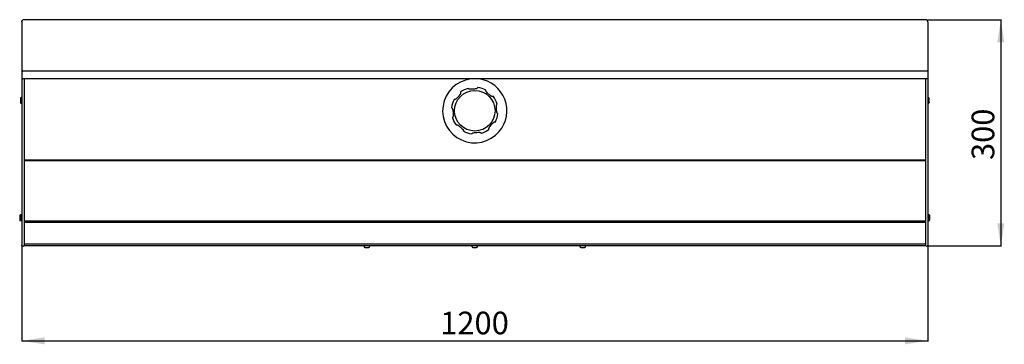
# Model space of a CAD drawing. Units: millimetres. Extents: x -1206 to 963, y -439 to 1564.
# Drawn here: x -1206 to 98, y -439 to -9 of the extents above; entities that cross this region are included whole.
import ezdxf

# ---------------------------------------------------------------- set-up
doc = ezdxf.new("R2010")
doc.units = ezdxf.units.MM
doc.layers.add('_25', color=7, linetype='Continuous', lineweight=25)
doc.styles.add('SLDTEXTSTYLE0', font='TXT', dxfattribs={"width": 0.75})
doc.dimstyles.new('SLDDIMSTYLE0', dxfattribs={"dimtxt": 30, "dimasz": 30, "dimexe": 0, "dimexo": 0.0625, "dimgap": 7.5, "dimtad": 1, "dimrnd": 1e-09, "dimzin": 12, "dimdsep": 46, "dimtxsty": 'SLDTEXTSTYLE0', "dimsah": 1, "dimcen": 0.09, "dimadec": 0, "dimazin": 3, "dimtfac": 1, "dimtofl": 0, "dimtmove": 0, "dimatfit": 3, "dimfxl": 0, "dimfrac": 2, "dimtolj": 1, "dimtzin": 12, "dimarcsym": 0})

# ---------------------------------------------------------------- blocks, each defined once
blk = doc.blocks.new('_D_4')
at = {"layer": '_25', "color": 7}
for p, q in [((-1203.2, -308.7), (-1203.2, -435.6)), ((-3.2, -308.7), (-3.2, -435.6)), ((-1203.2, -434.6), (-3.2, -434.6))]:
    blk.add_line(p, q, dxfattribs=at)
for points in [[(-1203.2, -434.6), (-1173.2, -439.2), (-1173.2, -430)], [(-3.2, -434.6), (-33.2, -430), (-33.2, -439.2)]]:
    blk.add_solid(points, dxfattribs=at)
at = {"layer": '_25', "color": 7, "insert": (-649, -395.9), "char_height": 30, "attachment_point": 1, "style": 'SLDTEXTSTYLE0'}
blk.add_mtext('1200', dxfattribs=at)
blk = doc.blocks.new('_D_5')
at = {"layer": '_25', "color": 7}
for p, q in [((-3.7, -8.6), (94.7, -8.6)), ((93.7, -8.6), (93.7, -308.6)), ((-3.7, -308.6), (94.7, -308.6))]:
    blk.add_line(p, q, dxfattribs=at)
for points in [[(93.7, -8.6), (89, -38.6), (98.3, -38.6)], [(93.7, -308.6), (98.3, -278.6), (89, -278.6)]]:
    blk.add_solid(points, dxfattribs=at)
at = {"layer": '_25', "color": 7, "insert": (55, -194.7), "char_height": 30, "attachment_point": 1, "rotation": 90, "style": 'SLDTEXTSTYLE0'}
blk.add_mtext('300', dxfattribs=at)

msp = doc.modelspace()

# ---------------------------------------------------------------- linework, layer by layer
at = {"color": 7, "linetype": 'Continuous', "lineweight": 25}
for p, q in [((-1203.229, -11.299), (-1203.229, -76.811)), ((-4.729, -8.599), (-1201.729, -8.599)), ((-3.229, -11.299), (-3.229, -76.811)), ((-1203.229, -76.811), (-1203.229, -79.111)), ((-1203.229, -76.811), (-1201.729, -76.811)), ((-4.729, -76.811), (-1201.729, -76.811)), ((-3.229, -76.811), (-4.729, -76.811)), ((-3.229, -76.811), (-3.229, -79.111)), ((-1203.229, -79.111), (-1203.229, -87.151)), ((-1203.229, -87.151), (-1201.729, -87.151)), ((-1203.229, -87.151), (-1203.229, -307.693)), ((-1199.729, -87.151), (-1201.729, -87.151)), ((-1200.129, -87.151), (-1200.129, -307.693)), ((-6.729, -87.151), (-1199.729, -87.151)), ((-4.729, -87.151), (-6.729, -87.151)), ((-6.329, -87.151), (-6.329, -307.693)), ((-3.229, -87.151), (-4.729, -87.151)), ((-3.229, -79.111), (-3.229, -87.151)), ((-3.229, -87.151), (-3.229, -307.693)), ((-611.774, -99.939), (-612.089, -99.722)), ((-611.774, -99.939), (-611.671, -100.087)), ((-599.484, -99.128), (-599.406, -98.965)), ((-599.129, -98.702), (-599.406, -98.965)), ((-588.418, -102.535), (-588.488, -102.159)), ((-588.418, -102.535), (-588.45, -102.713)), ((-1203.429, -112.019), (-1203.896, -112.019)), ((-1203.282, -115.299), (-1203.429, -115.299)), ((-1203.429, -116.299), (-1203.282, -116.299)), ((-630.124, -114.618), (-630.5, -114.688)), ((-630.124, -114.618), (-629.946, -114.65)), ((-622.057, -104.802), (-622.067, -105.184)), ((-622.008, -105.355), (-622.067, -105.184)), ((-579.155, -110.651), (-578.984, -110.592)), ((-578.602, -110.601), (-578.984, -110.592)), ((-3.029, -115.299), (-3.177, -115.299)), ((-3.177, -116.299), (-3.029, -116.299)), ((-2.563, -112.019), (-3.029, -112.019)), ((-1203.896, -119.579), (-1203.429, -119.579)), ((-633.957, -125.329), (-633.693, -125.606)), ((-633.531, -125.684), (-633.693, -125.606)), ((-573.739, -120.885), (-573.887, -120.988)), ((-573.739, -120.885), (-573.522, -120.57)), ((-3.029, -119.579), (-2.563, -119.579)), ((-632.72, -137.974), (-632.937, -138.288)), ((-632.72, -137.974), (-632.571, -137.87)), ((-572.928, -133.174), (-572.765, -133.253)), ((-572.502, -133.53), (-572.765, -133.253)), ((-627.857, -148.257), (-627.474, -148.267)), ((-627.304, -148.207), (-627.474, -148.267)), ((-618.04, -156.324), (-618.008, -156.146)), ((-618.04, -156.324), (-617.971, -156.7)), ((-584.451, -153.504), (-584.392, -153.674)), ((-584.401, -154.057), (-584.392, -153.674)), ((-576.335, -144.24), (-576.513, -144.208)), ((-576.335, -144.24), (-575.959, -144.171)), ((-607.33, -160.157), (-607.053, -159.893)), ((-606.974, -159.731), (-607.053, -159.893)), ((-594.685, -158.919), (-594.788, -158.771)), ((-594.685, -158.919), (-594.37, -159.136)), ((-6.329, -194.856), (-1200.129, -194.856)), ((-6.329, -195.704), (-1200.129, -195.704)), ((-1204.31, -267.619), (-1204.776, -267.619)), ((-1203.429, -267.619), (-1203.896, -267.619)), ((-1203.282, -270.899), (-1203.429, -270.899)), ((-1203.429, -271.899), (-1203.282, -271.899)), ((-3.029, -270.899), (-3.177, -270.899)), ((-3.177, -271.899), (-3.029, -271.899)), ((-2.563, -267.619), (-3.029, -267.619)), ((-1.682, -267.619), (-2.149, -267.619)), ((-1204.776, -275.179), (-1204.31, -275.179)), ((-1203.896, -275.179), (-1203.429, -275.179)), ((-6.329, -275.896), (-1200.129, -275.896)), ((-6.329, -277.593), (-1200.129, -277.593)), ((-3.029, -275.179), (-2.563, -275.179)), ((-2.149, -275.179), (-1.682, -275.179)), ((-1203.229, -307.722), (-1203.229, -307.693)), ((-1203.229, -307.722), (-1203.229, -307.722)), ((-1203.229, -308.599), (-1203.229, -307.722)), ((-1203.229, -308.599), (-1202.908, -308.599)), ((-1199.729, -308.599), (-1200.451, -308.599)), ((-1199.729, -306.199), (-1200.129, -306.199)), ((-6.729, -306.199), (-1199.729, -306.199)), ((-6.729, -308.599), (-1199.729, -308.599)), ((-750.009, -308.799), (-750.009, -309.266)), ((-746.729, -308.652), (-746.729, -308.799)), ((-745.729, -308.799), (-745.729, -308.652)), ((-742.449, -309.266), (-742.449, -308.799)), ((-607.009, -308.799), (-607.009, -309.266)), ((-600.814, -310.599), (-600.577, -310.555)), ((-599.542, -309.734), (-599.449, -309.266)), ((-599.449, -309.266), (-599.449, -308.799)), ((-464.009, -308.799), (-464.009, -309.266)), ((-460.729, -308.652), (-460.729, -308.799)), ((-459.729, -308.799), (-459.729, -308.652)), ((-456.449, -309.266), (-456.449, -308.799)), ((-6.729, -306.199), (-6.329, -306.199)), ((-6.008, -308.599), (-6.729, -308.599)), ((-3.229, -308.599), (-3.551, -308.599)), ((-3.229, -307.722), (-3.23, -307.722)), ((-3.229, -307.722), (-3.229, -307.693)), ((-3.229, -308.599), (-3.229, -307.722))]:
    msp.add_line(p, q, dxfattribs=at)
msp.add_circle((-603.229, -129.429), 26.864, dxfattribs=at)
for centre, radius, start, end in [((-603.229, -129.429), 42.55, 97.579929, 319.502081), ((-603.229, -129.429), 42.55, 319.502081, 82.420071), ((-603.229, -129.429), 31, 106.605529, 127.398632), ((-603.229, -129.429), 31, 61.605529, 82.398632), ((-603.229, -129.429), 31, 151.605529, 172.398632), ((-603.229, -129.429), 31, 16.605529, 37.398632), ((-603.229, -129.429), 31, 196.605529, 217.398632), ((-603.229, -129.429), 31, 331.605529, 352.398632), ((-603.229, -129.429), 31, 286.605529, 307.398632), ((-603.229, -129.429), 31, 241.605529, 262.398632), ((-1201.679, -307.64), 1.551, 181.970116, 358.029884), ((-4.779, -307.64), 1.551, 181.970116, 358.029884)]:
    msp.add_arc(centre, radius, start, end, dxfattribs=at)
for points, knots in [([(-1203.229, -11.299), (-1203.183, -10.936), (-1203.083, -10.156), (-1202.481, -9.276), (-1201.91, -9.039), (-1201.729, -8.964)], [0, 0, 0, 0, 0.3729571, 0.80165226, 1, 1, 1, 1]), ([(-3.229, -11.299), (-3.276, -10.936), (-3.376, -10.156), (-3.978, -9.276), (-4.549, -9.039), (-4.729, -8.964)], [0, 0, 0, 0, 0.3729571, 0.80165226, 1, 1, 1, 1]), ([(-609.407, -100.844), (-609.767, -100.814), (-610.448, -100.758), (-611.186, -100.488), (-611.562, -100.252), (-611.642, -100.131), (-611.671, -100.087)], [0, 0, 0, 0, 0.303822708, 0.575684607, 0.848852785, 1, 1, 1, 1]), ([(-601.602, -100.229), (-602.303, -100.347), (-603.726, -100.586), (-606.381, -100.853), (-608.263, -100.847), (-609.407, -100.844)], [0, 0, 0, 0, 0.27612451, 0.56020748, 1, 1, 1, 1]), ([(-599.484, -99.128), (-599.544, -99.23), (-599.661, -99.431), (-600.281, -99.828), (-600.983, -100.103), (-601.454, -100.199), (-601.602, -100.229)], [0, 0, 0, 0, 0.30287561, 0.59801576, 0.87428127, 1, 1, 1, 1]), ([(-587.385, -104.848), (-587.618, -104.573), (-588.06, -104.051), (-588.391, -103.339), (-588.49, -102.906), (-588.461, -102.763), (-588.45, -102.713)], [0, 0, 0, 0, 0.30382319, 0.5756851, 0.84885329, 1, 1, 1, 1]), ([(-1203.896, -112.019), (-1203.98, -112.024), (-1204.155, -112.034), (-1204.415, -112.115), (-1204.662, -112.248), (-1204.845, -112.408), (-1204.971, -112.56), (-1205.081, -112.729), (-1205.198, -113.011), (-1205.217, -113.324), (-1205.229, -113.538)], [0, 0, 0, 0, 0.09616645, 0.19851914, 0.30640443, 0.41651555, 0.47196079, 0.53270994, 0.68080672, 1, 1, 1, 1]), ([(-1205.229, -113.538), (-1205.229, -113.632), (-1205.229, -113.844), (-1205.229, -114.454), (-1205.228, -115.173), (-1205.226, -115.842), (-1205.224, -116.527), (-1205.22, -117.298), (-1205.207, -118.113), (-1205.192, -118.528), (-1205.122, -118.774), (-1205.064, -118.891), (-1205.013, -118.976), (-1204.948, -119.067), (-1204.846, -119.187), (-1204.705, -119.315), (-1204.511, -119.436), (-1204.24, -119.55), (-1204.031, -119.568), (-1203.896, -119.579)], [0, 0, 0, 0, 0.07662145, 0.17166505, 0.28307057, 0.34295927, 0.40355102, 0.51997106, 0.62246491, 0.76899056, 0.81450437, 0.83146576, 0.84551544, 0.85819875, 0.87119169, 0.89937478, 0.92714832, 0.95278964, 1, 1, 1, 1]), ([(-1203.242, -112.304), (-1203.243, -112.306), (-1203.243, -112.308), (-1203.248, -112.303), (-1203.25, -112.3), (-1203.251, -112.297), (-1203.253, -112.294), (-1203.255, -112.29), (-1203.26, -112.279), (-1203.287, -112.209), (-1203.337, -112.075), (-1203.39, -112.043), (-1203.429, -112.019)], [0, 0, 0, 0, 0.03415988, 0.04135685, 0.044166, 0.04669384, 0.04920566, 0.05195996, 0.05885833, 0.08013484, 0.33163919, 1, 1, 1, 1]), ([(-627.81, -113.584), (-628.086, -113.818), (-628.607, -114.26), (-629.32, -114.591), (-629.753, -114.69), (-629.895, -114.661), (-629.946, -114.65)], [0, 0, 0, 0, 0.30382319, 0.5756851, 0.84885329, 1, 1, 1, 1]), ([(-622.726, -107.631), (-623.493, -108.692), (-625.027, -110.813), (-626.883, -112.661), (-627.81, -113.584)], [0, 0, 0, 0, 0.5, 1, 1, 1, 1]), ([(-622.008, -105.355), (-621.978, -105.469), (-621.918, -105.695), (-622.075, -106.413), (-622.378, -107.104), (-622.643, -107.505), (-622.726, -107.631)], [0, 0, 0, 0, 0.30287609, 0.59801623, 0.87428171, 1, 1, 1, 1]), ([(-581.431, -109.933), (-582.01, -109.52), (-583.185, -108.683), (-585.252, -106.995), (-586.578, -105.659), (-587.385, -104.848)], [0, 0, 0, 0, 0.27612451, 0.56020748, 1, 1, 1, 1]), ([(-579.155, -110.651), (-579.269, -110.681), (-579.495, -110.74), (-580.214, -110.583), (-580.904, -110.281), (-581.305, -110.016), (-581.431, -109.933)], [0, 0, 0, 0, 0.30287609, 0.59801623, 0.87428171, 1, 1, 1, 1]), ([(-3.229, -112.464), (-3.229, -112.417), (-3.229, -112.211), (-3.229, -112.16), (-3.229, -112.389), (-3.229, -112.49)], [0, 0, 0, 0, 0.14046023, 0.62049734, 1, 1, 1, 1]), ([(-1.229, -113.538), (-1.242, -113.324), (-1.261, -113.011), (-1.378, -112.729), (-1.487, -112.56), (-1.614, -112.408), (-1.797, -112.248), (-2.044, -112.115), (-2.304, -112.034), (-2.478, -112.024), (-2.563, -112.019)], [0, 0, 0, 0, 0.31919328, 0.46729006, 0.52803921, 0.58348445, 0.69359557, 0.80148086, 0.90383355, 1, 1, 1, 1]), ([(-2.563, -119.579), (-2.428, -119.568), (-2.219, -119.55), (-1.947, -119.436), (-1.754, -119.315), (-1.613, -119.187), (-1.511, -119.067), (-1.445, -118.976), (-1.343, -118.805), (-1.273, -118.556), (-1.25, -118.112), (-1.239, -117.298), (-1.235, -116.527), (-1.233, -115.842), (-1.231, -115.173), (-1.23, -114.454), (-1.23, -113.844), (-1.229, -113.632), (-1.229, -113.538)], [0, 0, 0, 0, 0.04722082, 0.07286781, 0.1006475, 0.12883683, 0.14183266, 0.15451877, 0.16857156, 0.23083914, 0.37739723, 0.47991378, 0.59635961, 0.65696477, 0.71686674, 0.82829693, 0.92336158, 1, 1, 1, 1]), ([(-1.229, -118.061), (-1.229, -118.132), (-1.229, -118.291), (-1.229, -118.227), (-1.229, -118.001), (-1.229, -117.697), (-1.229, -117.27), (-1.229, -116.742), (-1.229, -116.156), (-1.229, -115.567), (-1.229, -115.022), (-1.229, -114.432), (-1.229, -113.884), (-1.229, -113.644), (-1.229, -113.538)], [0, 0, 0, 0, 0.09031842, 0.20456319, 0.27141989, 0.34393615, 0.4207855, 0.5, 0.5792145, 0.65606385, 0.72858011, 0.79543681, 0.90968158, 1, 1, 1, 1]), ([(-633.531, -125.684), (-633.429, -125.744), (-633.227, -125.861), (-632.83, -126.481), (-632.556, -127.183), (-632.459, -127.654), (-632.429, -127.802)], [0, 0, 0, 0, 0.30287561, 0.59801576, 0.87428127, 1, 1, 1, 1]), ([(-632.429, -127.802), (-632.312, -128.503), (-632.073, -129.926), (-631.805, -132.581), (-631.811, -134.463), (-631.815, -135.607)], [0, 0, 0, 0, 0.27612451, 0.56020748, 1, 1, 1, 1]), ([(-574.03, -131.057), (-574.147, -130.355), (-574.386, -128.932), (-574.653, -126.278), (-574.648, -124.395), (-574.644, -123.252)], [0, 0, 0, 0, 0.27612451, 0.56020748, 1, 1, 1, 1]), ([(-574.644, -123.252), (-574.614, -122.892), (-574.558, -122.21), (-574.288, -121.473), (-574.052, -121.096), (-573.931, -121.017), (-573.887, -120.988)], [0, 0, 0, 0, 0.30382271, 0.57568461, 0.84885279, 1, 1, 1, 1]), ([(-631.815, -135.607), (-631.844, -135.966), (-631.9, -136.648), (-632.171, -137.386), (-632.406, -137.762), (-632.528, -137.842), (-632.571, -137.87)], [0, 0, 0, 0, 0.30382271, 0.57568461, 0.84885279, 1, 1, 1, 1]), ([(-572.928, -133.174), (-573.03, -133.115), (-573.232, -132.997), (-573.629, -132.378), (-573.903, -131.676), (-573.999, -131.204), (-574.03, -131.057)], [0, 0, 0, 0, 0.302875614, 0.598015762, 0.874281274, 1, 1, 1, 1]), ([(-627.304, -148.207), (-627.19, -148.177), (-626.964, -148.118), (-626.245, -148.275), (-625.555, -148.578), (-625.153, -148.843), (-625.028, -148.926)], [0, 0, 0, 0, 0.30287609, 0.59801623, 0.87428171, 1, 1, 1, 1]), ([(-625.028, -148.926), (-624.449, -149.339), (-623.273, -150.176), (-621.207, -151.864), (-619.88, -153.199), (-619.074, -154.01)], [0, 0, 0, 0, 0.27612451, 0.56020748, 1, 1, 1, 1]), ([(-619.074, -154.01), (-618.841, -154.285), (-618.398, -154.807), (-618.068, -155.52), (-617.968, -155.953), (-617.998, -156.095), (-618.008, -156.146)], [0, 0, 0, 0, 0.30382319, 0.5756851, 0.84885329, 1, 1, 1, 1]), ([(-584.451, -153.504), (-584.481, -153.389), (-584.541, -153.164), (-584.383, -152.445), (-584.081, -151.755), (-583.816, -151.353), (-583.733, -151.228)], [0, 0, 0, 0, 0.30287609, 0.59801623, 0.87428171, 1, 1, 1, 1]), ([(-583.733, -151.228), (-582.966, -150.167), (-581.431, -148.045), (-579.576, -146.198), (-578.648, -145.274)], [0, 0, 0, 0, 0.5, 1, 1, 1, 1]), ([(-578.648, -145.274), (-578.373, -145.041), (-577.852, -144.598), (-577.139, -144.268), (-576.706, -144.168), (-576.563, -144.198), (-576.513, -144.208)], [0, 0, 0, 0, 0.30382319, 0.5756851, 0.84885329, 1, 1, 1, 1]), ([(-606.974, -159.731), (-606.915, -159.629), (-606.797, -159.427), (-606.178, -159.03), (-605.476, -158.756), (-605.004, -158.659), (-604.857, -158.629)], [0, 0, 0, 0, 0.30287561, 0.59801576, 0.87428127, 1, 1, 1, 1]), ([(-604.857, -158.629), (-604.156, -158.511), (-602.733, -158.273), (-600.078, -158.005), (-598.196, -158.011), (-597.052, -158.015)], [0, 0, 0, 0, 0.27612451, 0.56020748, 1, 1, 1, 1]), ([(-597.052, -158.015), (-596.692, -158.044), (-596.011, -158.1), (-595.273, -158.37), (-594.897, -158.606), (-594.817, -158.728), (-594.788, -158.771)], [0, 0, 0, 0, 0.30382271, 0.57568461, 0.84885279, 1, 1, 1, 1]), ([(-1204.776, -267.619), (-1204.861, -267.624), (-1205.035, -267.634), (-1205.295, -267.715), (-1205.542, -267.848), (-1205.725, -268.008), (-1205.852, -268.16), (-1205.961, -268.329), (-1206.078, -268.611), (-1206.097, -268.924), (-1206.11, -269.138)], [0, 0, 0, 0, 0.09616645, 0.19851914, 0.30640443, 0.41651555, 0.47196079, 0.53270994, 0.68080672, 1, 1, 1, 1]), ([(-1206.11, -269.138), (-1206.11, -269.232), (-1206.11, -269.444), (-1206.109, -270.054), (-1206.108, -270.773), (-1206.106, -271.442), (-1206.104, -272.127), (-1206.101, -272.898), (-1206.087, -273.713), (-1206.072, -274.128), (-1206.002, -274.374), (-1205.945, -274.491), (-1205.894, -274.576), (-1205.828, -274.667), (-1205.726, -274.787), (-1205.585, -274.915), (-1205.392, -275.036), (-1205.12, -275.15), (-1204.912, -275.168), (-1204.776, -275.179)], [0, 0, 0, 0, 0.07662145, 0.17166505, 0.28307057, 0.34295927, 0.40355102, 0.51997106, 0.62246491, 0.76899056, 0.81450437, 0.83146576, 0.84551544, 0.85819875, 0.87119169, 0.89937478, 0.92714832, 0.95278964, 1, 1, 1, 1]), ([(-1203.896, -267.619), (-1203.98, -267.624), (-1204.155, -267.634), (-1204.415, -267.715), (-1204.662, -267.848), (-1204.845, -268.008), (-1204.971, -268.16), (-1205.081, -268.329), (-1205.198, -268.611), (-1205.217, -268.924), (-1205.229, -269.138)], [0, 0, 0, 0, 0.096166448, 0.198519138, 0.306404427, 0.416515547, 0.471960789, 0.532709942, 0.680806716, 1, 1, 1, 1]), ([(-1205.229, -269.138), (-1205.229, -269.232), (-1205.229, -269.444), (-1205.229, -270.054), (-1205.228, -270.773), (-1205.226, -271.442), (-1205.224, -272.127), (-1205.22, -272.898), (-1205.207, -273.713), (-1205.192, -274.128), (-1205.122, -274.374), (-1205.064, -274.491), (-1205.013, -274.576), (-1204.948, -274.667), (-1204.846, -274.787), (-1204.705, -274.915), (-1204.511, -275.036), (-1204.24, -275.15), (-1204.031, -275.168), (-1203.896, -275.179)], [0, 0, 0, 0, 0.07662145, 0.17166505, 0.28307057, 0.34295927, 0.40355102, 0.51997106, 0.62246491, 0.76899056, 0.81450437, 0.83146576, 0.84551544, 0.85819875, 0.87119169, 0.89937478, 0.92714832, 0.95278964, 1, 1, 1, 1]), ([(-1204.181, -267.777), (-1204.186, -267.765), (-1204.236, -267.639), (-1204.275, -267.628), (-1204.31, -267.619)], [0, 0, 0, 0, 0.09599911, 1, 1, 1, 1]), ([(-1203.242, -267.904), (-1203.243, -267.906), (-1203.243, -267.908), (-1203.248, -267.903), (-1203.25, -267.9), (-1203.251, -267.897), (-1203.253, -267.894), (-1203.255, -267.89), (-1203.26, -267.879), (-1203.287, -267.809), (-1203.337, -267.675), (-1203.39, -267.643), (-1203.429, -267.619)], [0, 0, 0, 0, 0.03415988, 0.04135685, 0.044166, 0.04669384, 0.04920566, 0.05195996, 0.05885833, 0.08013484, 0.33163919, 1, 1, 1, 1]), ([(-3.229, -268.064), (-3.229, -268.017), (-3.229, -267.811), (-3.229, -267.76), (-3.229, -267.989), (-3.229, -268.09)], [0, 0, 0, 0, 0.14046023, 0.62049734, 1, 1, 1, 1]), ([(-1.229, -269.138), (-1.242, -268.924), (-1.261, -268.611), (-1.378, -268.329), (-1.487, -268.16), (-1.614, -268.008), (-1.797, -267.848), (-2.044, -267.715), (-2.304, -267.634), (-2.478, -267.624), (-2.563, -267.619)], [0, 0, 0, 0, 0.31919328, 0.46729006, 0.52803921, 0.58348445, 0.69359557, 0.80148086, 0.90383355, 1, 1, 1, 1]), ([(-2.563, -275.179), (-2.428, -275.168), (-2.219, -275.15), (-1.947, -275.036), (-1.754, -274.915), (-1.613, -274.787), (-1.511, -274.667), (-1.445, -274.576), (-1.343, -274.405), (-1.273, -274.156), (-1.25, -273.712), (-1.239, -272.898), (-1.235, -272.127), (-1.233, -271.442), (-1.231, -270.773), (-1.23, -270.054), (-1.23, -269.444), (-1.229, -269.232), (-1.229, -269.138)], [0, 0, 0, 0, 0.04722082, 0.07286781, 0.1006475, 0.12883683, 0.14183266, 0.15451877, 0.16857156, 0.23083914, 0.37739723, 0.47991378, 0.59635961, 0.65696477, 0.71686674, 0.82829693, 0.92336158, 1, 1, 1, 1]), ([(-0.349, -269.138), (-0.362, -268.924), (-0.381, -268.611), (-0.498, -268.329), (-0.607, -268.16), (-0.733, -268.008), (-0.917, -267.848), (-1.164, -267.715), (-1.424, -267.634), (-1.598, -267.624), (-1.682, -267.619)], [0, 0, 0, 0, 0.31919328, 0.46729006, 0.52803921, 0.58348445, 0.69359557, 0.80148086, 0.90383355, 1, 1, 1, 1]), ([(-1.682, -275.179), (-1.547, -275.168), (-1.339, -275.15), (-1.067, -275.036), (-0.874, -274.915), (-0.733, -274.787), (-0.631, -274.667), (-0.565, -274.576), (-0.463, -274.405), (-0.393, -274.156), (-0.37, -273.712), (-0.358, -272.898), (-0.354, -272.127), (-0.352, -271.442), (-0.351, -270.773), (-0.35, -270.054), (-0.349, -269.444), (-0.349, -269.232), (-0.349, -269.138)], [0, 0, 0, 0, 0.04722082, 0.07286781, 0.1006475, 0.12883683, 0.14183266, 0.15451877, 0.16857156, 0.23083914, 0.37739723, 0.47991378, 0.59635961, 0.65696477, 0.71686674, 0.82829693, 0.92336158, 1, 1, 1, 1]), ([(-1.229, -273.661), (-1.229, -273.732), (-1.229, -273.891), (-1.229, -273.827), (-1.229, -273.601), (-1.229, -273.297), (-1.229, -272.87), (-1.229, -272.342), (-1.229, -271.756), (-1.229, -271.167), (-1.229, -270.622), (-1.229, -270.032), (-1.229, -269.484), (-1.229, -269.244), (-1.229, -269.138)], [0, 0, 0, 0, 0.09031842, 0.20456319, 0.27141989, 0.34393615, 0.4207855, 0.5, 0.5792145, 0.65606385, 0.72858011, 0.79543681, 0.90968158, 1, 1, 1, 1]), ([(-0.349, -273.661), (-0.349, -273.732), (-0.349, -273.891), (-0.349, -273.827), (-0.349, -273.601), (-0.349, -273.297), (-0.349, -272.87), (-0.349, -272.342), (-0.349, -271.756), (-0.349, -271.167), (-0.349, -270.622), (-0.349, -270.032), (-0.349, -269.484), (-0.349, -269.244), (-0.349, -269.138)], [0, 0, 0, 0, 0.09031842, 0.20456319, 0.27141989, 0.34393615, 0.4207855, 0.5, 0.5792145, 0.65606385, 0.72858011, 0.79543681, 0.90968158, 1, 1, 1, 1]), ([(-750.009, -309.266), (-749.992, -309.434), (-749.964, -309.691), (-749.797, -310.002), (-749.624, -310.216), (-749.409, -310.388), (-749.097, -310.554), (-748.838, -310.582), (-748.67, -310.599)], [0, 0, 0, 0, 0.24006767, 0.3690801, 0.50071491, 0.63225658, 0.76099248, 1, 1, 1, 1]), ([(-748.671, -310.599), (-748.662, -310.599), (-748.645, -310.599), (-748.387, -310.599), (-748.273, -310.599)], [0, 0, 0, 0, 0.55848156, 1, 1, 1, 1]), ([(-748.67, -310.599), (-748.622, -310.599), (-748.535, -310.599), (-748.218, -310.599), (-748.078, -310.599)], [0, 0, 0, 0, 0.55848156, 1, 1, 1, 1]), ([(-748.078, -310.599), (-747.912, -310.599), (-747.536, -310.599), (-746.87, -310.599), (-746.224, -310.599), (-745.67, -310.599), (-745.115, -310.599), (-744.61, -310.599), (-744.204, -310.599), (-743.93, -310.599), (-743.784, -310.599), (-743.787, -310.599), (-743.789, -310.599)], [0, 0, 0, 0, 0.113545691, 0.257170891, 0.341221182, 0.432386522, 0.528999287, 0.628585445, 0.728171604, 0.824784368, 0.915949709, 1, 1, 1, 1]), ([(-743.789, -310.599), (-743.62, -310.582), (-743.361, -310.554), (-743.05, -310.388), (-742.835, -310.216), (-742.662, -310.002), (-742.495, -309.691), (-742.467, -309.434), (-742.449, -309.266)], [0, 0, 0, 0, 0.23900752, 0.36774342, 0.49928509, 0.6309199, 0.75993233, 1, 1, 1, 1]), ([(-606.809, -308.599), (-606.838, -308.603), (-606.897, -308.61), (-606.964, -308.664), (-607.003, -308.732), (-607.007, -308.777), (-607.009, -308.799)], [0, 0, 0, 0, 0.27026133, 0.56242939, 0.78973642, 1, 1, 1, 1]), ([(-607.009, -309.266), (-606.986, -309.455), (-606.937, -309.848), (-606.576, -310.295), (-606.128, -310.556), (-605.823, -310.585), (-605.676, -310.599)], [0, 0, 0, 0, 0.27026133, 0.56242939, 0.78973642, 1, 1, 1, 1]), ([(-606.162, -310.497), (-606.157, -310.5), (-606.001, -310.58), (-605.819, -310.59), (-605.644, -310.599)], [0, 0, 0, 0, 0.0364198, 1, 1, 1, 1]), ([(-605.676, -310.599), (-605.657, -310.599), (-605.613, -310.599), (-605.282, -310.599), (-604.841, -310.599), (-604.381, -310.599), (-603.832, -310.599), (-603.229, -310.599), (-602.627, -310.599), (-602.077, -310.599), (-601.618, -310.599), (-601.177, -310.599), (-600.846, -310.599), (-600.802, -310.599), (-600.783, -310.599)], [0, 0, 0, 0, 0.09031842, 0.20456319, 0.27141989, 0.34393615, 0.4207855, 0.5, 0.5792145, 0.65606385, 0.72858011, 0.79543681, 0.90968158, 1, 1, 1, 1]), ([(-605.644, -310.599), (-605.603, -310.599), (-605.522, -310.599), (-605.206, -310.599), (-604.715, -310.599), (-604.233, -310.599), (-604.02, -310.599)], [0, 0, 0, 0, 0.210842235, 0.40522917, 0.737397711, 1, 1, 1, 1]), ([(-600.783, -310.599), (-600.594, -310.576), (-600.201, -310.527), (-599.753, -310.166), (-599.493, -309.718), (-599.464, -309.413), (-599.449, -309.266)], [0, 0, 0, 0, 0.27026133, 0.56242939, 0.78973642, 1, 1, 1, 1]), ([(-599.449, -308.799), (-599.453, -308.771), (-599.46, -308.712), (-599.514, -308.645), (-599.582, -308.606), (-599.627, -308.601), (-599.649, -308.599)], [0, 0, 0, 0, 0.270261332, 0.56242939, 0.789736422, 1, 1, 1, 1]), ([(-464.009, -309.266), (-463.991, -309.433), (-463.963, -309.689), (-463.786, -310.001), (-463.605, -310.215), (-463.381, -310.387), (-463.057, -310.554), (-462.787, -310.581), (-462.612, -310.599)], [0, 0, 0, 0, 0.2447989, 0.37468957, 0.50631943, 0.63711497, 0.76453789, 1, 1, 1, 1]), ([(-464.009, -309.266), (-463.992, -309.434), (-463.964, -309.691), (-463.797, -310.002), (-463.624, -310.216), (-463.41, -310.388), (-463.098, -310.554), (-462.839, -310.582), (-462.671, -310.599)], [0, 0, 0, 0, 0.24000424, 0.36900565, 0.50064105, 0.63219274, 0.76094579, 1, 1, 1, 1]), ([(-462.612, -310.599), (-462.644, -310.599), (-462.707, -310.599), (-462.617, -310.599), (-462.415, -310.599), (-462.05, -310.599), (-461.507, -310.599), (-461.007, -310.599), (-460.786, -310.599)], [0, 0, 0, 0, 0.15842899, 0.31212769, 0.45716023, 0.59087362, 0.81936316, 1, 1, 1, 1]), ([(-462.671, -310.599), (-462.646, -310.599), (-462.599, -310.599), (-462.337, -310.599), (-461.898, -310.599), (-461.437, -310.599), (-461.234, -310.599)], [0, 0, 0, 0, 0.21084223, 0.40522917, 0.73739771, 1, 1, 1, 1]), ([(-460.786, -310.599), (-460.556, -310.599), (-460.036, -310.599), (-459.343, -310.599), (-458.777, -310.599), (-458.366, -310.599), (-458.026, -310.599), (-457.907, -310.599), (-457.847, -310.599)], [0, 0, 0, 0, 0.18063684, 0.40912638, 0.54283977, 0.68787231, 0.84157101, 1, 1, 1, 1]), ([(-457.847, -310.599), (-457.672, -310.581), (-457.402, -310.554), (-457.078, -310.387), (-456.853, -310.215), (-456.672, -310.001), (-456.496, -309.689), (-456.468, -309.433), (-456.449, -309.266)], [0, 0, 0, 0, 0.23546211, 0.36288503, 0.49368057, 0.62531043, 0.7552011, 1, 1, 1, 1]), ([(-457.788, -310.599), (-457.62, -310.582), (-457.361, -310.554), (-457.049, -310.388), (-456.835, -310.216), (-456.662, -310.002), (-456.495, -309.691), (-456.467, -309.434), (-456.449, -309.266)], [0, 0, 0, 0, 0.23905421, 0.36780726, 0.49935895, 0.63099435, 0.75999576, 1, 1, 1, 1])]:
    msp.add_open_spline(points, degree=3, knots=knots, dxfattribs=at)

# ---------------------------------------------------------------- dimensions: what is measured, and where the dimension line sits
at = {"layer": '_25', "color": 7}
dim = msp.add_linear_dim(base=(93.652, -308.599), p1=(-4.729, -8.599), p2=(-4.729, -308.599), angle=90, dimstyle='SLDDIMSTYLE0', dxfattribs=at)
dim.commit()
dim.dimension.update_dxf_attribs({"geometry": '_D_5', "text_midpoint": (93.652, -161.496), "dimtype": 160})
dim = msp.add_linear_dim(base=(-3.229, -434.601), p1=(-1203.229, -307.693), p2=(-3.229, -307.693), dimstyle='SLDDIMSTYLE0', dxfattribs=at)
dim.commit()
dim.dimension.update_dxf_attribs({"geometry": '_D_4', "text_midpoint": (-604.671, -434.601), "dimtype": 160})

doc.saveas('drawing.dxf')
